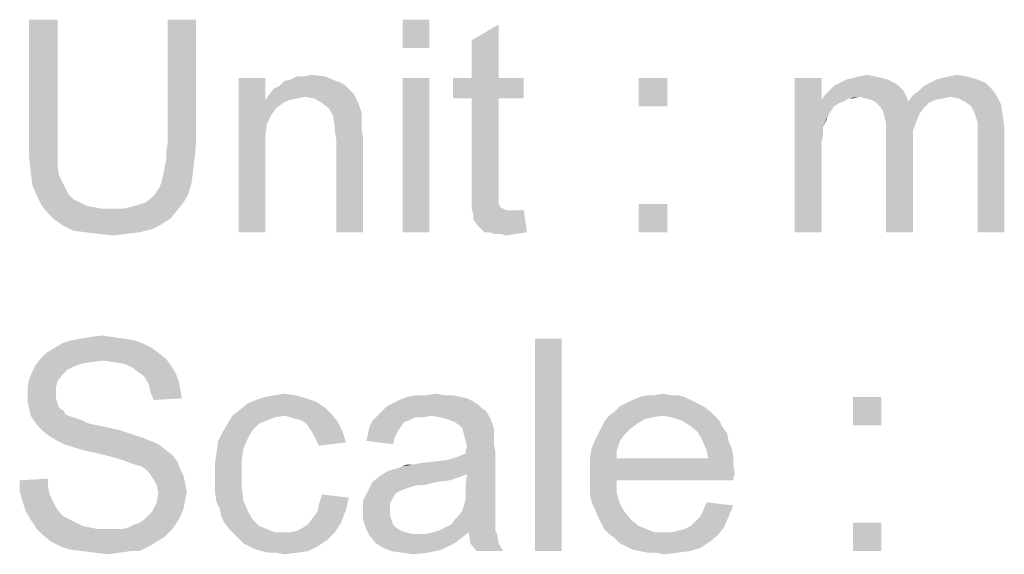
# Model space of a CAD drawing. Units: millimetres. Extents: x 0 to 1189, y 0 to 841.
# Drawn here: x 112 to 191, y 718 to 760 of the extents above; entities that cross this region are included whole.
import ezdxf

# ---------------------------------------------------------------- set-up
doc = ezdxf.new("R2010")
doc.units = ezdxf.units.MM
doc.header["$LTSCALE"] = 65.395
doc.layers.get('0').update_dxf_attribs({"linetype": 'CONTINUOUS'})

msp = doc.modelspace()

# ---------------------------------------------------------------- linework, layer by layer
at = {"color": 2, "linetype": 'Continuous'}
for points in [[(115.5044, 760.4702), (113.2377, 750.6479), (113.2377, 760.4702)], [(113.2377, 750.6479), (115.5044, 760.4702), (115.5044, 750.6479)], [(126.5859, 760.4702), (124.3192, 750.6479), (124.3192, 760.4702)], [(124.3192, 750.6479), (126.5859, 760.4702), (126.5859, 750.6479)], [(145.2229, 760.4702), (143.0822, 758.2035), (143.0822, 760.4702)], [(143.0822, 758.2035), (145.2229, 760.4702), (145.2229, 758.2035)], [(148.6229, 755.8109), (148.6229, 758.8331), (150.7636, 760.0924)], [(148.6229, 755.8109), (150.7636, 760.0924), (150.7636, 755.8109)], [(132.1266, 755.8109), (132.1266, 754.0479), (129.9859, 743.4702)], [(132.1266, 755.8109), (129.9859, 743.4702), (129.9859, 755.8109)], [(137.7933, 755.559), (138.171, 755.4331), (133.2599, 755.1813)], [(137.7933, 755.559), (133.2599, 755.1813), (133.6377, 755.559)], [(133.6377, 755.559), (134.1414, 755.685), (136.9118, 755.9368)], [(133.6377, 755.559), (136.9118, 755.9368), (137.7933, 755.559)], [(135.2747, 755.9368), (136.9118, 755.9368), (134.1414, 755.685)], [(135.2747, 755.9368), (134.1414, 755.685), (134.6451, 755.9368)], [(135.2747, 755.9368), (135.7784, 756.0628), (136.9118, 755.9368)], [(145.2229, 755.8109), (143.0822, 743.4702), (143.0822, 755.8109)], [(143.0822, 743.4702), (145.2229, 755.8109), (145.2229, 743.4702)], [(150.7636, 755.8109), (152.7784, 755.8109), (147.1118, 754.1739)], [(148.6229, 755.8109), (150.7636, 755.8109), (147.1118, 754.1739)], [(148.6229, 755.8109), (147.1118, 754.1739), (147.1118, 755.8109)], [(148.6229, 754.1739), (147.1118, 754.1739), (152.7784, 755.8109)], [(150.7636, 754.1739), (148.6229, 754.1739), (152.7784, 755.8109)], [(150.7636, 754.1739), (152.7784, 755.8109), (152.7784, 754.1739)], [(164.2377, 755.8109), (161.971, 753.5442), (161.971, 755.8109)], [(161.971, 753.5442), (164.2377, 755.8109), (164.2377, 753.5442)], [(176.5784, 755.8109), (176.5784, 754.0479), (174.4377, 743.4702)], [(176.5784, 755.8109), (174.4377, 743.4702), (174.4377, 755.8109)], [(181.8673, 755.685), (178.0896, 755.4331), (178.5933, 755.685)], [(178.0896, 755.4331), (181.8673, 755.685), (182.371, 755.4331)], [(181.3636, 755.8109), (178.5933, 755.685), (179.097, 755.8109)], [(178.5933, 755.685), (181.3636, 755.8109), (181.8673, 755.685)], [(180.8599, 755.9368), (179.097, 755.8109), (179.6007, 755.9368)], [(179.097, 755.8109), (180.8599, 755.9368), (181.3636, 755.8109)], [(179.6007, 755.9368), (180.2303, 756.0628), (180.8599, 755.9368)], [(189.0451, 755.685), (185.2673, 755.4331), (185.771, 755.685)], [(185.2673, 755.4331), (189.0451, 755.685), (189.6747, 755.4331)], [(185.771, 755.685), (186.2747, 755.8109), (188.1636, 755.9368)], [(185.771, 755.685), (188.1636, 755.9368), (189.0451, 755.685)], [(188.1636, 755.9368), (186.2747, 755.8109), (186.7784, 755.9368)], [(186.7784, 755.9368), (187.4081, 756.0628), (188.1636, 755.9368)], [(138.9266, 754.8035), (132.3784, 754.4257), (132.7562, 754.9294)], [(138.9266, 754.8035), (139.1784, 754.5516), (132.3784, 754.4257)], [(138.5488, 755.1813), (132.7562, 754.9294), (133.2599, 755.1813)], [(132.7562, 754.9294), (138.5488, 755.1813), (138.9266, 754.8035)], [(133.2599, 755.1813), (138.171, 755.4331), (138.5488, 755.1813)], [(183.1266, 754.8035), (176.8303, 754.4257), (177.2081, 754.8035)], [(179.6007, 754.2998), (176.8303, 754.4257), (183.1266, 754.8035)], [(182.7488, 755.1813), (177.2081, 754.8035), (177.5859, 755.1813)], [(177.2081, 754.8035), (182.7488, 755.1813), (183.1266, 754.8035)], [(182.371, 755.4331), (177.5859, 755.1813), (178.0896, 755.4331)], [(177.5859, 755.1813), (182.371, 755.4331), (182.7488, 755.1813)], [(179.6007, 754.2998), (183.1266, 754.8035), (183.3784, 754.2998)], [(183.8822, 754.4257), (184.3859, 754.8035), (190.1784, 754.9294)], [(183.8822, 754.4257), (190.1784, 754.9294), (190.5562, 754.4257)], [(190.1784, 754.9294), (184.3859, 754.8035), (184.7636, 755.1813)], [(189.6747, 755.4331), (184.7636, 755.1813), (185.2673, 755.4331)], [(184.7636, 755.1813), (189.6747, 755.4331), (190.1784, 754.9294)], [(132.1266, 754.0479), (132.2525, 752.159), (129.9859, 743.4702)], [(135.2747, 754.2998), (132.1266, 754.0479), (132.3784, 754.4257)], [(135.2747, 754.2998), (134.6451, 754.1739), (132.1266, 754.0479)], [(132.1266, 754.0479), (134.6451, 754.1739), (134.0155, 754.0479)], [(132.1266, 754.0479), (134.0155, 754.0479), (133.5118, 753.7961)], [(132.1266, 754.0479), (133.5118, 753.7961), (133.0081, 753.4183)], [(132.1266, 754.0479), (133.0081, 753.4183), (132.6303, 752.9146)], [(132.1266, 754.0479), (132.6303, 752.9146), (132.2525, 752.159)], [(135.2747, 754.2998), (132.3784, 754.4257), (139.1784, 754.5516)], [(136.0303, 754.1739), (135.2747, 754.2998), (139.1784, 754.5516)], [(136.6599, 753.7961), (136.0303, 754.1739), (139.1784, 754.5516)], [(136.6599, 753.7961), (139.1784, 754.5516), (139.5562, 753.7961)], [(150.7636, 754.1739), (148.6229, 746.9961), (148.6229, 754.1739)], [(148.6229, 746.9961), (150.7636, 754.1739), (150.7636, 746.8702)], [(176.5784, 754.0479), (176.7044, 751.9072), (174.4377, 743.4702)], [(179.6007, 754.2998), (176.5784, 754.0479), (176.8303, 754.4257)], [(179.6007, 754.2998), (178.7192, 754.1739), (176.5784, 754.0479)], [(176.5784, 754.0479), (178.7192, 754.1739), (178.3414, 753.922)], [(176.5784, 754.0479), (178.3414, 753.922), (177.9636, 753.7961)], [(176.5784, 754.0479), (177.9636, 753.7961), (177.5859, 753.5442)], [(176.5784, 754.0479), (177.5859, 753.5442), (177.334, 753.1665)], [(176.5784, 754.0479), (177.334, 753.1665), (177.0822, 752.7887)], [(176.5784, 754.0479), (177.0822, 752.7887), (176.7044, 751.9072)], [(178.7192, 754.1739), (179.6007, 754.2998), (179.097, 754.1739)], [(183.3784, 754.2998), (180.1044, 754.1739), (179.6007, 754.2998)], [(180.6081, 754.0479), (180.1044, 754.1739), (183.3784, 754.2998)], [(180.6081, 754.0479), (183.3784, 754.2998), (183.5044, 753.922)], [(183.5044, 753.922), (180.9859, 753.7961), (180.6081, 754.0479)], [(186.9044, 754.2998), (183.5044, 753.922), (183.8822, 754.4257)], [(186.9044, 754.2998), (186.2747, 754.1739), (183.5044, 753.922)], [(186.2747, 754.1739), (185.6451, 754.0479), (183.5044, 753.922)], [(183.5044, 753.922), (185.6451, 754.0479), (185.1414, 753.7961)], [(183.8822, 754.4257), (190.5562, 754.4257), (186.9044, 754.2998)], [(187.534, 754.1739), (186.9044, 754.2998), (190.5562, 754.4257)], [(188.0377, 753.922), (187.534, 754.1739), (190.5562, 754.4257)], [(188.0377, 753.922), (190.5562, 754.4257), (190.934, 753.6702)], [(139.5562, 753.7961), (137.1636, 753.4183), (136.6599, 753.7961)], [(137.1636, 753.4183), (139.5562, 753.7961), (139.8081, 753.0405)], [(139.8081, 753.0405), (137.5414, 752.7887), (137.1636, 753.4183)], [(185.1414, 753.7961), (180.9859, 753.7961), (183.5044, 753.922)], [(185.1414, 753.7961), (181.2377, 753.5442), (180.9859, 753.7961)], [(181.2377, 753.5442), (185.1414, 753.7961), (184.7636, 753.4183)], [(184.7636, 753.4183), (181.4896, 753.1665), (181.2377, 753.5442)], [(181.4896, 753.1665), (184.7636, 753.4183), (184.3859, 752.9146)], [(190.934, 753.6702), (188.5414, 753.5442), (188.0377, 753.922)], [(188.7933, 753.0405), (188.5414, 753.5442), (190.934, 753.6702)], [(188.7933, 753.0405), (190.934, 753.6702), (191.0599, 752.7887)], [(137.5414, 752.7887), (139.8081, 753.0405), (139.8081, 752.6628)], [(139.8081, 752.6628), (137.5414, 752.5368), (137.5414, 752.7887)], [(137.5414, 752.5368), (139.8081, 752.6628), (139.8081, 752.159)], [(139.8081, 752.159), (137.6673, 752.0331), (137.5414, 752.5368)], [(177.0822, 752.7887), (176.9562, 752.4109), (176.7044, 751.9072)], [(184.3859, 752.9146), (181.6155, 752.6628), (181.4896, 753.1665)], [(181.6155, 752.6628), (184.3859, 752.9146), (184.134, 752.285)], [(184.134, 752.285), (181.7414, 752.159), (181.6155, 752.6628)], [(191.0599, 752.7887), (188.9192, 752.6628), (188.7933, 753.0405)], [(189.0451, 752.285), (188.9192, 752.6628), (191.0599, 752.7887)], [(189.0451, 752.285), (191.0599, 752.7887), (191.1859, 751.9072)], [(132.2525, 752.159), (132.1266, 751.2776), (129.9859, 743.4702)], [(137.6673, 752.0331), (139.8081, 752.159), (139.8081, 751.6553)], [(139.8081, 751.6553), (137.6673, 751.5294), (137.6673, 752.0331)], [(137.6673, 751.5294), (139.8081, 751.6553), (139.934, 751.0257)], [(176.7044, 751.9072), (176.7044, 751.2776), (174.4377, 743.4702)], [(181.7414, 752.159), (184.134, 752.285), (183.8822, 751.5294)], [(183.8822, 751.5294), (181.7414, 751.4035), (181.7414, 752.159)], [(191.1859, 751.9072), (189.0451, 751.7813), (189.0451, 752.285)], [(189.0451, 751.1516), (189.0451, 751.7813), (191.1859, 751.9072)], [(189.0451, 743.4702), (189.0451, 751.1516), (191.1859, 751.9072)], [(189.0451, 743.4702), (191.1859, 751.9072), (191.1859, 743.4702)], [(132.1266, 751.2776), (132.1266, 750.1442), (129.9859, 743.4702)], [(139.934, 751.0257), (137.7933, 750.8998), (137.6673, 751.5294)], [(137.7933, 743.4702), (137.7933, 750.8998), (139.934, 751.0257)], [(137.7933, 743.4702), (139.934, 751.0257), (139.934, 743.4702)], [(176.7044, 751.2776), (176.5784, 750.6479), (174.4377, 743.4702)], [(181.7414, 751.4035), (183.8822, 751.5294), (183.8822, 750.6479)], [(183.8822, 750.6479), (181.7414, 743.4702), (181.7414, 751.4035)], [(115.5044, 750.6479), (115.5044, 749.6405), (113.2377, 749.3887)], [(115.5044, 750.6479), (113.2377, 749.3887), (113.2377, 750.6479)], [(126.5859, 750.6479), (124.1933, 749.8924), (124.3192, 750.6479)], [(124.1933, 749.8924), (126.5859, 750.6479), (126.4599, 749.3887)], [(129.9859, 743.4702), (132.1266, 750.1442), (132.1266, 743.4702)], [(176.5784, 750.6479), (176.5784, 749.7665), (174.4377, 743.4702)], [(181.7414, 743.4702), (183.8822, 750.6479), (183.8822, 743.4702)], [(113.2377, 749.3887), (115.5044, 749.6405), (115.5044, 748.759)], [(115.5044, 748.759), (113.3636, 748.2553), (113.2377, 749.3887)], [(124.0673, 748.6331), (124.1933, 749.2628), (126.4599, 749.3887)], [(124.0673, 748.6331), (126.4599, 749.3887), (126.334, 748.2553)], [(126.4599, 749.3887), (124.1933, 749.2628), (124.1933, 749.8924)], [(174.4377, 743.4702), (176.5784, 749.7665), (176.5784, 743.4702)], [(113.3636, 748.2553), (115.5044, 748.759), (115.6303, 748.0035)], [(126.334, 748.2553), (123.9414, 748.0035), (124.0673, 748.6331)], [(115.6303, 748.0035), (113.4896, 747.2479), (113.3636, 748.2553)], [(115.6303, 748.0035), (115.8822, 747.4998), (113.4896, 747.2479)], [(123.8155, 747.4998), (123.9414, 748.0035), (126.334, 748.2553)], [(123.8155, 747.4998), (126.334, 748.2553), (126.2081, 747.3739)], [(113.4896, 747.2479), (115.8822, 747.4998), (116.134, 746.9961)], [(116.134, 746.9961), (113.8673, 746.3665), (113.4896, 747.2479)], [(116.134, 746.9961), (116.3859, 746.4924), (113.8673, 746.3665)], [(123.4377, 746.7442), (123.6896, 747.122), (126.2081, 747.3739)], [(123.4377, 746.7442), (126.2081, 747.3739), (125.9562, 746.4924)], [(126.2081, 747.3739), (123.6896, 747.122), (123.8155, 747.4998)], [(150.7636, 746.8702), (148.6229, 746.1146), (148.6229, 746.9961)], [(113.8673, 746.3665), (116.3859, 746.4924), (116.7636, 746.1146)], [(116.7636, 746.1146), (114.2451, 745.6109), (113.8673, 746.3665)], [(116.7636, 746.1146), (117.2673, 745.8628), (114.2451, 745.6109)], [(122.5562, 745.8628), (123.1859, 746.3665), (125.9562, 746.4924)], [(122.5562, 745.8628), (125.9562, 746.4924), (125.5784, 745.8628)], [(125.9562, 746.4924), (123.1859, 746.3665), (123.4377, 746.7442)], [(150.7636, 746.8702), (150.7636, 746.4924), (148.6229, 746.1146)], [(148.6229, 746.1146), (150.7636, 746.4924), (150.7636, 746.1146)], [(150.7636, 746.1146), (150.7636, 745.8628), (148.6229, 745.359)], [(150.7636, 746.1146), (148.6229, 745.359), (148.6229, 746.1146)], [(114.2451, 745.6109), (117.2673, 745.8628), (117.771, 745.6109)], [(117.771, 745.6109), (114.7488, 744.9813), (114.2451, 745.6109)], [(117.771, 745.6109), (118.4007, 745.485), (114.7488, 744.9813)], [(118.4007, 745.485), (119.0303, 745.359), (114.7488, 744.9813)], [(120.7933, 745.359), (125.0747, 745.2331), (114.7488, 744.9813)], [(119.6599, 745.359), (120.7933, 745.359), (114.7488, 744.9813)], [(119.0303, 745.359), (119.6599, 745.359), (114.7488, 744.9813)], [(120.7933, 745.359), (121.8007, 745.6109), (125.5784, 745.8628)], [(120.7933, 745.359), (125.5784, 745.8628), (125.0747, 745.2331)], [(125.5784, 745.8628), (121.8007, 745.6109), (122.5562, 745.8628)], [(150.7636, 745.8628), (150.7636, 745.7368), (148.6229, 745.359)], [(150.7636, 745.7368), (150.8896, 745.485), (148.6229, 745.359)], [(148.6229, 745.359), (150.8896, 745.485), (151.1414, 745.359)], [(151.1414, 745.359), (148.7488, 744.8553), (148.6229, 745.359)], [(151.1414, 745.359), (151.3933, 745.2331), (148.7488, 744.8553)], [(164.2377, 745.7368), (161.971, 743.4702), (161.971, 745.7368)], [(161.971, 743.4702), (164.2377, 745.7368), (164.2377, 743.4702)], [(114.7488, 744.9813), (125.0747, 745.2331), (124.571, 744.6035)], [(124.571, 744.6035), (115.2525, 744.4776), (114.7488, 744.9813)], [(115.2525, 744.4776), (124.571, 744.6035), (123.8155, 744.0998)], [(152.2747, 745.2331), (152.7784, 745.2331), (148.7488, 744.8553)], [(151.897, 745.2331), (152.2747, 745.2331), (148.7488, 744.8553)], [(151.3933, 745.2331), (151.897, 745.2331), (148.7488, 744.8553)], [(148.7488, 744.4776), (148.7488, 744.8553), (152.7784, 745.2331)], [(149.1266, 743.9739), (148.7488, 744.4776), (152.7784, 745.2331)], [(149.6303, 743.4702), (149.1266, 743.9739), (152.7784, 745.2331)], [(150.0081, 743.4702), (149.6303, 743.4702), (152.7784, 745.2331)], [(150.0081, 743.4702), (152.7784, 745.2331), (153.0303, 743.4702)], [(123.8155, 744.0998), (116.0081, 743.9739), (115.2525, 744.4776)], [(116.0081, 743.9739), (123.8155, 744.0998), (123.0599, 743.722)], [(123.0599, 743.722), (116.7636, 743.5961), (116.0081, 743.9739)], [(117.771, 743.4702), (116.7636, 743.5961), (123.0599, 743.722)], [(117.771, 743.4702), (123.0599, 743.722), (122.0525, 743.4702)], [(122.0525, 743.4702), (118.7784, 743.3442), (117.771, 743.4702)], [(118.7784, 743.3442), (122.0525, 743.4702), (121.0451, 743.3442)], [(121.0451, 743.3442), (119.9118, 743.2183), (118.7784, 743.3442)], [(153.0303, 743.4702), (150.3859, 743.3442), (150.0081, 743.4702)], [(150.8896, 743.3442), (150.3859, 743.3442), (153.0303, 743.4702)], [(150.8896, 743.3442), (153.0303, 743.4702), (152.1488, 743.3442)], [(152.1488, 743.3442), (151.3933, 743.2183), (150.8896, 743.3442)], [(119.9118, 735.0961), (117.3933, 734.9702), (118.1488, 735.0961)], [(117.3933, 734.9702), (119.9118, 735.0961), (120.7933, 734.9702)], [(118.1488, 735.0961), (119.0303, 735.222), (119.9118, 735.0961)], [(122.3044, 734.5924), (115.2525, 734.2146), (115.8822, 734.5924)], [(115.2525, 734.2146), (122.3044, 734.5924), (123.0599, 734.2146)], [(121.5488, 734.8442), (115.8822, 734.5924), (116.6377, 734.8442)], [(115.8822, 734.5924), (121.5488, 734.8442), (122.3044, 734.5924)], [(120.7933, 734.9702), (116.6377, 734.8442), (117.3933, 734.9702)], [(116.6377, 734.8442), (120.7933, 734.9702), (121.5488, 734.8442)], [(155.8007, 734.9702), (153.6599, 717.9702), (153.6599, 734.9702)], [(153.6599, 717.9702), (155.8007, 734.9702), (155.8007, 717.9702)], [(123.5636, 733.8368), (114.2451, 733.459), (114.6229, 733.8368)], [(114.2451, 733.459), (123.5636, 733.8368), (124.1933, 733.3331)], [(123.0599, 734.2146), (114.6229, 733.8368), (115.2525, 734.2146)], [(114.6229, 733.8368), (123.0599, 734.2146), (123.5636, 733.8368)], [(116.7636, 732.7035), (113.4896, 732.3257), (113.7414, 732.8294)], [(119.1562, 733.2072), (113.7414, 732.8294), (114.2451, 733.459)], [(119.1562, 733.2072), (118.1488, 733.0813), (113.7414, 732.8294)], [(118.1488, 733.0813), (117.3933, 732.9553), (113.7414, 732.8294)], [(113.7414, 732.8294), (117.3933, 732.9553), (116.7636, 732.7035)], [(114.2451, 733.459), (124.1933, 733.3331), (119.1562, 733.2072)], [(120.0377, 733.0813), (119.1562, 733.2072), (124.1933, 733.3331)], [(120.7933, 732.9553), (120.0377, 733.0813), (124.1933, 733.3331)], [(120.7933, 732.9553), (124.1933, 733.3331), (124.571, 732.8294)], [(124.571, 732.8294), (121.4229, 732.7035), (120.7933, 732.9553)], [(121.9266, 732.3257), (121.4229, 732.7035), (124.571, 732.8294)], [(121.9266, 732.3257), (124.571, 732.8294), (124.9488, 732.1998)], [(115.8822, 732.0739), (113.2377, 731.6961), (113.4896, 732.3257)], [(113.2377, 731.6961), (115.8822, 732.0739), (115.5044, 731.5702)], [(116.7636, 732.7035), (116.2599, 732.4516), (113.4896, 732.3257)], [(113.4896, 732.3257), (116.2599, 732.4516), (115.8822, 732.0739)], [(124.9488, 732.1998), (122.4303, 731.9479), (121.9266, 732.3257)], [(122.4303, 731.9479), (124.9488, 732.1998), (125.2007, 731.5702)], [(125.2007, 731.5702), (122.8081, 731.3183), (122.4303, 731.9479)], [(115.5044, 731.5702), (113.1118, 731.0664), (113.2377, 731.6961)], [(113.1118, 731.0664), (115.5044, 731.5702), (115.3784, 731.0664)], [(122.8081, 731.3183), (125.2007, 731.5702), (125.3266, 730.8146)], [(125.3266, 730.8146), (122.934, 730.6887), (122.8081, 731.3183)], [(115.3784, 731.0664), (115.3784, 730.5628), (113.1118, 730.4368)], [(115.3784, 731.0664), (113.1118, 730.4368), (113.1118, 731.0664)], [(113.1118, 730.4368), (115.3784, 730.5628), (115.3784, 730.185)], [(115.3784, 730.185), (113.1118, 729.9331), (113.1118, 730.4368)], [(122.934, 730.6887), (125.3266, 730.8146), (125.4525, 730.185)], [(125.4525, 730.185), (123.1859, 730.059), (122.934, 730.6887)], [(134.5192, 730.4368), (132.1266, 730.3109), (132.8822, 730.4368)], [(132.1266, 730.3109), (134.5192, 730.4368), (135.4007, 730.185)], [(132.8822, 730.4368), (133.6377, 730.5628), (134.5192, 730.4368)], [(146.4822, 730.4368), (147.1118, 730.4368), (143.4599, 730.3109)], [(144.971, 730.4368), (146.4822, 730.4368), (143.4599, 730.3109)], [(144.971, 730.4368), (143.4599, 730.3109), (144.2155, 730.4368)], [(143.4599, 730.3109), (147.1118, 730.4368), (147.7414, 730.3109)], [(144.971, 730.4368), (145.7266, 730.5628), (146.4822, 730.4368)], [(164.4896, 730.4368), (165.1192, 730.4368), (162.097, 730.3109)], [(163.2303, 730.4368), (164.4896, 730.4368), (162.097, 730.3109)], [(163.2303, 730.4368), (162.097, 730.3109), (162.6007, 730.4368)], [(162.097, 730.3109), (165.1192, 730.4368), (165.6229, 730.3109)], [(163.2303, 730.4368), (163.8599, 730.5628), (164.4896, 730.4368)], [(113.1118, 729.9331), (115.3784, 730.185), (115.5044, 729.8072)], [(115.5044, 729.8072), (113.2377, 729.4294), (113.1118, 729.9331)], [(113.2377, 729.4294), (115.5044, 729.8072), (115.6303, 729.4294)], [(136.9118, 729.4294), (130.1118, 729.3035), (130.7414, 729.8072)], [(136.1562, 729.9331), (130.7414, 729.8072), (131.371, 730.059)], [(130.7414, 729.8072), (136.1562, 729.9331), (136.9118, 729.4294)], [(135.4007, 730.185), (131.371, 730.059), (132.1266, 730.3109)], [(131.371, 730.059), (135.4007, 730.185), (136.1562, 729.9331)], [(149.1266, 729.6813), (141.8229, 729.5553), (142.3266, 729.8072)], [(141.8229, 729.5553), (149.1266, 729.6813), (149.3784, 729.4294)], [(148.7488, 729.9331), (142.3266, 729.8072), (142.8303, 730.059)], [(142.3266, 729.8072), (148.7488, 729.9331), (149.1266, 729.6813)], [(147.7414, 730.3109), (148.2451, 730.185), (142.8303, 730.059)], [(147.7414, 730.3109), (142.8303, 730.059), (143.4599, 730.3109)], [(142.8303, 730.059), (148.2451, 730.185), (148.7488, 729.9331)], [(166.6303, 729.8072), (160.4599, 729.5553), (160.9636, 729.8072)], [(160.4599, 729.5553), (166.6303, 729.8072), (167.134, 729.5553)], [(166.1266, 730.059), (160.9636, 729.8072), (161.4673, 730.059)], [(160.9636, 729.8072), (166.1266, 730.059), (166.6303, 729.8072)], [(165.6229, 730.3109), (161.4673, 730.059), (162.097, 730.3109)], [(161.4673, 730.059), (165.6229, 730.3109), (166.1266, 730.059)], [(181.3636, 730.3109), (179.097, 728.0442), (179.097, 730.3109)], [(179.097, 728.0442), (181.3636, 730.3109), (181.3636, 728.0442)], [(115.6303, 729.4294), (113.3636, 728.7998), (113.2377, 729.4294)], [(115.6303, 729.4294), (116.0081, 729.1776), (113.3636, 728.7998)], [(116.0081, 729.1776), (116.134, 728.9257), (113.3636, 728.7998)], [(113.3636, 728.7998), (116.134, 728.9257), (116.3859, 728.7998)], [(116.3859, 728.7998), (113.6155, 728.422), (113.3636, 728.7998)], [(116.3859, 728.7998), (116.7636, 728.6739), (113.6155, 728.422)], [(133.6377, 728.7998), (132.8822, 728.6739), (129.1044, 728.1702)], [(133.6377, 728.7998), (129.1044, 728.1702), (129.4822, 728.7998)], [(137.4155, 728.9257), (129.4822, 728.7998), (130.1118, 729.3035)], [(133.6377, 728.7998), (129.4822, 728.7998), (137.4155, 728.9257)], [(130.1118, 729.3035), (136.9118, 729.4294), (137.4155, 728.9257)], [(134.1414, 728.6739), (133.6377, 728.7998), (137.4155, 728.9257)], [(134.5192, 728.5479), (134.1414, 728.6739), (137.4155, 728.9257)], [(135.0229, 728.422), (134.5192, 728.5479), (137.4155, 728.9257)], [(135.0229, 728.422), (137.4155, 728.9257), (137.9192, 728.2961)], [(145.3488, 728.7998), (144.0896, 728.6739), (140.6896, 728.422)], [(145.3488, 728.7998), (140.6896, 728.422), (141.0673, 728.7998)], [(149.7562, 729.1776), (141.0673, 728.7998), (141.4451, 729.1776)], [(145.3488, 728.7998), (141.0673, 728.7998), (149.7562, 729.1776)], [(149.3784, 729.4294), (141.4451, 729.1776), (141.8229, 729.5553)], [(141.4451, 729.1776), (149.3784, 729.4294), (149.7562, 729.1776)], [(144.0896, 728.6739), (145.3488, 728.7998), (144.7192, 728.6739)], [(146.1044, 728.6739), (145.3488, 728.7998), (149.7562, 729.1776)], [(146.6081, 728.5479), (146.1044, 728.6739), (149.7562, 729.1776)], [(146.6081, 728.5479), (149.7562, 729.1776), (150.134, 728.5479)], [(163.8599, 728.7998), (163.1044, 728.6739), (159.2007, 728.2961)], [(163.8599, 728.7998), (159.2007, 728.2961), (159.5784, 728.7998)], [(167.6377, 729.1776), (159.5784, 728.7998), (160.0822, 729.1776)], [(163.8599, 728.7998), (159.5784, 728.7998), (167.6377, 729.1776)], [(167.134, 729.5553), (160.0822, 729.1776), (160.4599, 729.5553)], [(160.0822, 729.1776), (167.134, 729.5553), (167.6377, 729.1776)], [(163.8599, 728.7998), (167.6377, 729.1776), (168.0155, 728.7998)], [(168.0155, 728.7998), (164.6155, 728.6739), (163.8599, 728.7998)], [(165.371, 728.422), (164.6155, 728.6739), (168.0155, 728.7998)], [(165.371, 728.422), (168.0155, 728.7998), (168.3933, 728.422)], [(116.7636, 728.6739), (117.1414, 728.5479), (113.6155, 728.422)], [(113.6155, 728.422), (117.1414, 728.5479), (117.5192, 728.422)], [(117.5192, 728.422), (113.9933, 727.9183), (113.6155, 728.422)], [(117.5192, 728.422), (118.0229, 728.1702), (113.9933, 727.9183)], [(118.0229, 728.1702), (118.6525, 728.0442), (113.9933, 727.9183)], [(113.9933, 727.9183), (118.6525, 728.0442), (119.2822, 727.9183)], [(131.6229, 728.1702), (131.1192, 727.6665), (128.7266, 727.5405)], [(131.6229, 728.1702), (128.7266, 727.5405), (129.1044, 728.1702)], [(132.8822, 728.6739), (132.2525, 728.422), (129.1044, 728.1702)], [(129.1044, 728.1702), (132.2525, 728.422), (131.6229, 728.1702)], [(137.9192, 728.2961), (135.4007, 728.1702), (135.0229, 728.422)], [(135.6525, 727.7924), (135.4007, 728.1702), (137.9192, 728.2961)], [(135.6525, 727.7924), (137.9192, 728.2961), (138.297, 727.5405)], [(143.5859, 728.422), (143.2081, 728.2961), (140.4377, 727.9183)], [(143.5859, 728.422), (140.4377, 727.9183), (140.6896, 728.422)], [(140.4377, 727.9183), (143.2081, 728.2961), (142.9562, 727.9183)], [(140.6896, 728.422), (144.0896, 728.6739), (143.5859, 728.422)], [(150.134, 728.5479), (147.2377, 728.2961), (146.6081, 728.5479)], [(147.6155, 728.0442), (147.2377, 728.2961), (150.134, 728.5479)], [(147.8673, 727.7924), (147.6155, 728.0442), (150.134, 728.5479)], [(147.8673, 727.7924), (150.134, 728.5479), (150.3859, 727.7924)], [(161.8451, 728.1702), (158.9488, 727.7924), (159.2007, 728.2961)], [(158.9488, 727.7924), (161.8451, 728.1702), (161.3414, 727.7924)], [(163.1044, 728.6739), (162.4747, 728.5479), (159.2007, 728.2961)], [(159.2007, 728.2961), (162.4747, 728.5479), (161.8451, 728.1702)], [(168.3933, 728.422), (166.0007, 728.0442), (165.371, 728.422)], [(166.0007, 728.0442), (168.3933, 728.422), (168.6451, 727.9183)], [(168.6451, 727.9183), (166.6303, 727.5405), (166.0007, 728.0442)], [(119.2822, 727.9183), (114.371, 727.5405), (113.9933, 727.9183)], [(119.2822, 727.9183), (120.4155, 727.6665), (114.371, 727.5405)], [(114.371, 727.5405), (120.4155, 727.6665), (121.5488, 727.2887)], [(121.5488, 727.2887), (114.8747, 727.1628), (114.371, 727.5405)], [(114.8747, 727.1628), (121.5488, 727.2887), (122.3044, 727.0368)], [(130.7414, 727.0368), (128.3488, 726.785), (128.7266, 727.5405)], [(128.7266, 727.5405), (131.1192, 727.6665), (130.7414, 727.0368)], [(138.297, 727.5405), (135.9044, 727.4146), (135.6525, 727.7924)], [(136.1562, 726.9109), (135.9044, 727.4146), (138.297, 727.5405)], [(136.1562, 726.9109), (138.297, 727.5405), (138.5488, 726.659)], [(142.4525, 727.0368), (140.1859, 726.785), (140.3118, 727.2887)], [(142.9562, 727.9183), (142.7044, 727.5405), (140.3118, 727.2887)], [(142.9562, 727.9183), (140.3118, 727.2887), (140.4377, 727.9183)], [(140.3118, 727.2887), (142.7044, 727.5405), (142.4525, 727.0368)], [(150.3859, 727.7924), (147.9933, 727.2887), (147.8673, 727.7924)], [(150.3859, 727.7924), (150.3859, 727.4146), (147.9933, 727.2887)], [(147.9933, 727.2887), (150.3859, 727.4146), (150.3859, 727.0368)], [(150.3859, 727.0368), (148.1192, 726.785), (147.9933, 727.2887)], [(160.8377, 727.2887), (158.4451, 726.785), (158.697, 727.2887)], [(158.4451, 726.785), (160.8377, 727.2887), (160.4599, 726.785)], [(161.3414, 727.7924), (158.697, 727.2887), (158.9488, 727.7924)], [(158.697, 727.2887), (161.3414, 727.7924), (160.8377, 727.2887)], [(166.6303, 727.5405), (168.6451, 727.9183), (169.0229, 727.4146)], [(169.0229, 727.4146), (166.8822, 727.1628), (166.6303, 727.5405)], [(166.8822, 727.1628), (169.0229, 727.4146), (169.1488, 726.785)], [(122.3044, 727.0368), (115.5044, 726.785), (114.8747, 727.1628)], [(115.5044, 726.785), (122.3044, 727.0368), (122.934, 726.785)], [(122.934, 726.785), (116.0081, 726.5331), (115.5044, 726.785)], [(116.0081, 726.5331), (122.934, 726.785), (123.5636, 726.5331)], [(123.5636, 726.5331), (116.7636, 726.2813), (116.0081, 726.5331)], [(117.6451, 726.0294), (116.7636, 726.2813), (123.5636, 726.5331)], [(117.6451, 726.0294), (123.5636, 726.5331), (124.1933, 726.0294)], [(130.3636, 726.1553), (128.2229, 725.9035), (128.3488, 726.785)], [(128.3488, 726.785), (130.7414, 727.0368), (130.3636, 726.1553)], [(138.5488, 726.659), (136.4081, 726.4072), (136.1562, 726.9109)], [(140.1859, 726.785), (142.4525, 727.0368), (142.3266, 726.5331)], [(148.1192, 726.785), (150.3859, 727.0368), (150.3859, 726.5331)], [(150.3859, 726.5331), (148.2451, 726.2813), (148.1192, 726.785)], [(148.1192, 726.0294), (148.2451, 726.2813), (150.3859, 726.5331)], [(148.1192, 726.0294), (150.3859, 726.5331), (150.5118, 725.9035)], [(160.4599, 726.785), (158.1933, 726.1553), (158.4451, 726.785)], [(158.1933, 726.1553), (160.4599, 726.785), (160.2081, 726.0294)], [(169.1488, 726.785), (167.134, 726.659), (166.8822, 727.1628)], [(167.134, 726.659), (169.1488, 726.785), (169.4007, 726.1553)], [(169.4007, 726.1553), (167.3859, 726.0294), (167.134, 726.659)], [(124.1933, 726.0294), (118.7784, 725.7776), (117.6451, 726.0294)], [(118.7784, 725.7776), (124.1933, 726.0294), (124.697, 725.6516)], [(124.697, 725.6516), (119.7859, 725.5257), (118.7784, 725.7776)], [(120.6673, 725.2739), (119.7859, 725.5257), (124.697, 725.6516)], [(120.6673, 725.2739), (124.697, 725.6516), (125.0747, 725.1479)], [(130.2377, 725.2739), (128.097, 725.022), (128.2229, 725.9035)], [(128.2229, 725.9035), (130.3636, 726.1553), (130.2377, 725.2739)], [(141.9488, 724.3924), (146.734, 725.2739), (150.5118, 725.9035)], [(148.2451, 724.1405), (141.9488, 724.3924), (150.5118, 725.9035)], [(146.734, 725.2739), (147.4896, 725.5257), (150.5118, 725.9035)], [(147.4896, 725.5257), (148.1192, 725.7776), (150.5118, 725.9035)], [(150.5118, 725.9035), (148.1192, 725.7776), (148.1192, 726.0294)], [(148.1192, 723.2591), (148.2451, 724.1405), (150.5118, 725.9035)], [(148.1192, 723.2591), (150.5118, 725.9035), (150.5118, 723.1331)], [(160.2081, 726.0294), (158.0673, 725.3998), (158.1933, 726.1553)], [(158.0673, 725.3998), (160.2081, 726.0294), (160.2081, 725.3998)], [(167.3859, 726.0294), (169.4007, 726.1553), (169.5266, 725.5257)], [(169.5266, 725.5257), (167.5118, 725.3998), (167.3859, 726.0294)], [(125.0747, 725.1479), (121.297, 725.022), (120.6673, 725.2739)], [(121.6747, 724.8961), (121.297, 725.022), (125.0747, 725.1479)], [(122.1784, 724.7702), (121.6747, 724.8961), (125.0747, 725.1479)], [(122.5562, 724.5183), (122.1784, 724.7702), (125.0747, 725.1479)], [(122.5562, 724.5183), (125.0747, 725.1479), (125.3266, 724.5183)], [(128.097, 725.022), (130.2377, 725.2739), (130.2377, 724.1405)], [(130.2377, 724.1405), (128.097, 724.0146), (128.097, 725.022)], [(141.9488, 724.3924), (142.8303, 724.6442), (146.734, 725.2739)], [(142.8303, 724.6442), (143.0822, 724.7702), (146.734, 725.2739)], [(143.0822, 724.7702), (143.9636, 724.8961), (146.734, 725.2739)], [(143.9636, 724.8961), (143.0822, 724.7702), (143.4599, 724.8961)], [(143.9636, 724.8961), (145.7266, 725.1479), (146.734, 725.2739)], [(143.9636, 724.8961), (144.5933, 725.022), (145.7266, 725.1479)], [(167.5118, 725.3998), (169.5266, 724.8961), (158.0673, 724.7702)], [(160.2081, 725.3998), (167.5118, 725.3998), (158.0673, 724.7702)], [(160.2081, 725.3998), (158.0673, 724.7702), (158.0673, 725.3998)], [(158.0673, 724.7702), (169.5266, 724.8961), (169.6525, 724.1405)], [(167.5118, 725.3998), (169.5266, 725.5257), (169.5266, 724.8961)], [(125.3266, 724.5183), (122.8081, 724.2665), (122.5562, 724.5183)], [(122.8081, 724.2665), (125.3266, 724.5183), (125.5784, 724.0146)], [(125.5784, 724.0146), (123.0599, 723.8887), (122.8081, 724.2665)], [(128.097, 723.259), (128.097, 724.0146), (130.2377, 724.1405)], [(128.097, 723.259), (130.2377, 724.1405), (130.2377, 723.0072)], [(148.2451, 724.1405), (141.3192, 724.0146), (141.9488, 724.3924)], [(141.3192, 724.0146), (148.2451, 724.1405), (147.6155, 723.8887)], [(169.6525, 724.1405), (158.0673, 724.0146), (158.0673, 724.7702)], [(158.0673, 724.0146), (169.6525, 724.1405), (169.5266, 723.8887)], [(112.4822, 723.6368), (114.7488, 723.7628), (114.7488, 723.1331)], [(114.7488, 723.1331), (112.4822, 722.7553), (112.4822, 723.6368)], [(123.0599, 723.8887), (125.5784, 724.0146), (125.7044, 723.385)], [(125.7044, 723.385), (123.4377, 723.259), (123.0599, 723.8887)], [(123.4377, 723.259), (125.7044, 723.385), (125.8303, 722.7553)], [(145.8525, 723.5109), (144.3414, 723.2591), (140.3118, 722.7553)], [(145.8525, 723.5109), (140.3118, 722.7553), (140.6896, 723.5109)], [(147.6155, 723.8887), (140.6896, 723.5109), (141.3192, 724.0146)], [(147.6155, 723.8887), (146.8599, 723.6368), (140.6896, 723.5109)], [(140.6896, 723.5109), (146.8599, 723.6368), (145.8525, 723.5109)], [(144.3414, 723.2591), (145.8525, 723.5109), (144.8451, 723.2591)], [(158.0673, 724.0146), (169.5266, 723.8887), (160.2081, 723.6368)], [(160.2081, 723.6368), (158.0673, 723.259), (158.0673, 724.0146)], [(158.0673, 723.259), (160.2081, 723.6368), (160.2081, 722.6294)], [(160.2081, 723.6368), (169.5266, 723.8887), (169.5266, 723.6368)], [(112.4822, 722.7553), (114.7488, 723.1331), (114.8747, 722.5035)], [(114.8747, 722.5035), (112.734, 721.8739), (112.4822, 722.7553)], [(114.8747, 722.5035), (115.1266, 721.9998), (112.734, 721.8739)], [(125.8303, 722.7553), (123.5636, 722.6294), (123.4377, 723.259)], [(125.7044, 721.9998), (123.4377, 721.8739), (123.5636, 722.6294)], [(123.5636, 722.6294), (125.8303, 722.7553), (125.7044, 721.9998)], [(130.2377, 723.0072), (128.097, 722.6294), (128.097, 723.259)], [(128.097, 722.6294), (130.2377, 723.0072), (130.3636, 721.9998)], [(130.3636, 721.9998), (128.2229, 721.8739), (128.097, 722.6294)], [(138.8007, 722.2516), (136.4081, 721.7479), (136.6599, 722.5035)], [(142.5784, 722.6294), (139.934, 721.9998), (140.3118, 722.7553)], [(142.5784, 722.6294), (142.3266, 722.2516), (139.934, 721.9998)], [(144.3414, 723.2591), (143.8377, 723.1331), (140.3118, 722.7553)], [(143.8377, 723.1331), (143.4599, 723.0072), (140.3118, 722.7553)], [(143.4599, 723.0072), (143.0822, 722.8813), (140.3118, 722.7553)], [(140.3118, 722.7553), (143.0822, 722.8813), (142.5784, 722.6294)], [(150.5118, 723.1331), (148.1192, 722.6294), (148.1192, 723.2591)], [(148.1192, 722.6294), (150.5118, 723.1331), (150.5118, 722.3776)], [(150.5118, 722.3776), (148.1192, 722.1257), (148.1192, 722.6294)], [(160.2081, 722.6294), (158.0673, 722.5035), (158.0673, 723.259)], [(158.1933, 721.8739), (158.0673, 722.5035), (160.2081, 722.6294)], [(158.1933, 721.8739), (160.2081, 722.6294), (160.4599, 721.7479)], [(112.734, 721.8739), (115.1266, 721.9998), (115.3784, 721.4961)], [(115.3784, 721.4961), (112.9859, 721.1183), (112.734, 721.8739)], [(125.5784, 721.3702), (123.0599, 721.1183), (123.4377, 721.8739)], [(123.4377, 721.8739), (125.7044, 721.9998), (125.5784, 721.3702)], [(128.4747, 721.3702), (128.2229, 721.8739), (130.3636, 721.9998)], [(128.4747, 721.3702), (130.3636, 721.9998), (130.7414, 721.1183)], [(138.5488, 721.2442), (136.2822, 721.1183), (136.4081, 721.7479)], [(136.4081, 721.7479), (138.8007, 722.2516), (138.5488, 721.2442)], [(139.934, 721.9998), (142.3266, 722.2516), (142.0747, 721.7479)], [(142.0747, 721.7479), (139.934, 721.1183), (139.934, 721.9998)], [(142.0747, 721.7479), (142.0747, 721.2442), (139.934, 721.1183)], [(147.8673, 721.2442), (147.9933, 721.622), (150.5118, 721.7479)], [(147.8673, 721.2442), (150.5118, 721.7479), (150.5118, 721.2442)], [(150.5118, 721.7479), (147.9933, 721.622), (148.1192, 722.1257)], [(148.1192, 722.1257), (150.5118, 722.3776), (150.5118, 721.7479)], [(160.4599, 721.7479), (158.4451, 721.3702), (158.1933, 721.8739)], [(158.4451, 721.3702), (160.4599, 721.7479), (160.8377, 721.1183)], [(169.5266, 721.622), (167.134, 721.2442), (167.3859, 721.8739)], [(112.9859, 721.1183), (115.3784, 721.4961), (115.6303, 721.1183)], [(115.6303, 721.1183), (113.3636, 720.4887), (112.9859, 721.1183)], [(115.6303, 721.1183), (116.0081, 720.7405), (113.3636, 720.4887)], [(122.8081, 720.8665), (123.0599, 721.1183), (125.5784, 721.3702)], [(122.8081, 720.8665), (125.5784, 721.3702), (125.3266, 720.7405)], [(130.7414, 721.1183), (128.6007, 720.7405), (128.4747, 721.3702)], [(128.6007, 720.7405), (130.7414, 721.1183), (131.1192, 720.4887)], [(135.9044, 720.6146), (136.2822, 721.1183), (138.5488, 721.2442)], [(135.9044, 720.6146), (138.5488, 721.2442), (138.171, 720.2368)], [(139.934, 721.1183), (142.0747, 721.2442), (142.0747, 720.8665)], [(142.0747, 720.8665), (139.934, 720.4887), (139.934, 721.1183)], [(150.5118, 721.2442), (147.6155, 720.8665), (147.8673, 721.2442)], [(147.6155, 720.8665), (150.5118, 721.2442), (150.5118, 720.7405)], [(160.8377, 721.1183), (158.697, 720.7405), (158.4451, 721.3702)], [(158.697, 720.7405), (160.8377, 721.1183), (161.3414, 720.4887)], [(166.8822, 720.7405), (167.134, 721.2442), (169.5266, 721.622)], [(166.8822, 720.7405), (169.5266, 721.622), (169.1488, 720.7405)], [(113.3636, 720.4887), (116.0081, 720.7405), (116.5118, 720.4887)], [(116.5118, 720.4887), (113.8673, 719.7331), (113.3636, 720.4887)], [(116.5118, 720.4887), (117.0155, 720.2368), (113.8673, 719.7331)], [(117.0155, 720.2368), (117.5192, 719.985), (113.8673, 719.7331)], [(121.6747, 720.1109), (122.0525, 720.2368), (125.3266, 720.7405)], [(121.6747, 720.1109), (125.3266, 720.7405), (124.9488, 720.1109)], [(122.0525, 720.2368), (122.4303, 720.4887), (125.3266, 720.7405)], [(125.3266, 720.7405), (122.4303, 720.4887), (122.8081, 720.8665)], [(131.1192, 720.4887), (128.8525, 720.2368), (128.6007, 720.7405)], [(128.8525, 720.2368), (131.1192, 720.4887), (131.6229, 719.985)], [(131.6229, 719.985), (129.2303, 719.7331), (128.8525, 720.2368)], [(134.1414, 719.4813), (134.6451, 719.6072), (138.171, 720.2368)], [(134.1414, 719.4813), (138.171, 720.2368), (137.6673, 719.4813)], [(134.6451, 719.6072), (135.1488, 719.859), (138.171, 720.2368)], [(135.1488, 719.859), (135.5266, 720.1109), (138.171, 720.2368)], [(138.171, 720.2368), (135.5266, 720.1109), (135.9044, 720.6146)], [(139.934, 720.4887), (142.0747, 720.8665), (142.2007, 720.4887)], [(142.2007, 720.4887), (140.1859, 719.7331), (139.934, 720.4887)], [(142.2007, 720.4887), (142.3266, 720.1109), (140.1859, 719.7331)], [(150.5118, 720.2368), (146.9859, 720.1109), (147.2377, 720.4887)], [(146.9859, 720.1109), (150.5118, 720.2368), (150.5118, 719.985)], [(150.5118, 720.7405), (147.2377, 720.4887), (147.6155, 720.8665)], [(147.2377, 720.4887), (150.5118, 720.7405), (150.5118, 720.2368)], [(161.3414, 720.4887), (158.9488, 720.2368), (158.697, 720.7405)], [(158.9488, 720.2368), (161.3414, 720.4887), (161.971, 719.985)], [(161.971, 719.985), (159.2007, 719.7331), (158.9488, 720.2368)], [(166.1266, 719.985), (166.5044, 720.3628), (169.1488, 720.7405)], [(166.1266, 719.985), (169.1488, 720.7405), (168.771, 719.859)], [(169.1488, 720.7405), (166.5044, 720.3628), (166.8822, 720.7405)], [(181.3636, 720.2368), (179.097, 717.9702), (179.097, 720.2368)], [(179.097, 717.9702), (181.3636, 720.2368), (181.3636, 717.9702)], [(117.5192, 719.985), (118.1488, 719.8591), (113.8673, 719.7331)], [(113.8673, 719.7331), (118.1488, 719.8591), (118.7784, 719.7331)], [(118.7784, 719.7331), (114.371, 719.2294), (113.8673, 719.7331)], [(120.6673, 719.7331), (124.571, 719.6072), (114.371, 719.2294)], [(120.0377, 719.7331), (120.6673, 719.7331), (114.371, 719.2294)], [(119.534, 719.7331), (120.0377, 719.7331), (114.371, 719.2294)], [(118.7784, 719.7331), (119.534, 719.7331), (114.371, 719.2294)], [(114.371, 719.2294), (124.571, 719.6072), (124.0673, 719.1035)], [(120.6673, 719.7331), (121.171, 719.8591), (124.9488, 720.1109)], [(120.6673, 719.7331), (124.9488, 720.1109), (124.571, 719.6072)], [(124.9488, 720.1109), (121.171, 719.8591), (121.6747, 720.1109)], [(129.2303, 719.7331), (131.6229, 719.985), (132.2525, 719.7331)], [(132.2525, 719.7331), (129.6081, 719.3553), (129.2303, 719.7331)], [(132.2525, 719.7331), (132.8822, 719.4813), (129.6081, 719.3553)], [(134.1414, 719.4813), (137.6673, 719.4813), (129.6081, 719.3553)], [(133.5118, 719.4813), (134.1414, 719.4813), (129.6081, 719.3553)], [(132.8822, 719.4813), (133.5118, 719.4813), (129.6081, 719.3553)], [(129.9859, 718.9776), (129.6081, 719.3553), (137.6673, 719.4813)], [(129.9859, 718.9776), (137.6673, 719.4813), (137.0377, 718.8516)], [(142.3266, 720.1109), (142.5784, 719.8591), (140.1859, 719.7331)], [(140.1859, 719.7331), (142.5784, 719.8591), (142.9562, 719.6072)], [(142.9562, 719.6072), (140.4377, 719.2294), (140.1859, 719.7331)], [(142.9562, 719.6072), (143.334, 719.4813), (140.4377, 719.2294)], [(143.334, 719.4813), (143.8377, 719.3553), (140.4377, 719.2294)], [(144.4673, 719.3553), (144.971, 719.3553), (140.4377, 719.2294)], [(143.8377, 719.3553), (144.4673, 719.3553), (140.4377, 719.2294)], [(147.7414, 718.9776), (140.4377, 719.2294), (144.971, 719.3553)], [(148.371, 719.4813), (144.971, 719.3553), (145.4747, 719.4813)], [(144.971, 719.3553), (148.371, 719.4813), (147.7414, 718.9776)], [(150.5118, 719.6072), (145.4747, 719.4813), (145.9784, 719.6072)], [(148.371, 719.4813), (145.4747, 719.4813), (150.5118, 719.6072)], [(145.9784, 719.6072), (146.4822, 719.8591), (150.5118, 719.985)], [(145.9784, 719.6072), (150.5118, 719.985), (150.5118, 719.6072)], [(150.5118, 719.985), (146.4822, 719.8591), (146.9859, 720.1109)], [(148.371, 719.4813), (150.5118, 719.6072), (150.6377, 719.3553)], [(150.6377, 719.3553), (148.497, 718.5998), (148.371, 719.4813)], [(148.497, 718.5998), (150.6377, 719.3553), (150.7636, 718.5998)], [(159.2007, 719.7331), (161.971, 719.985), (162.6007, 719.7331)], [(162.6007, 719.7331), (159.5784, 719.3553), (159.2007, 719.7331)], [(162.6007, 719.7331), (163.2303, 719.4813), (159.5784, 719.3553)], [(163.9859, 719.4813), (164.6155, 719.4813), (159.5784, 719.3553)], [(163.2303, 719.4813), (163.9859, 719.4813), (159.5784, 719.3553)], [(168.2673, 719.2294), (159.5784, 719.3553), (164.6155, 719.4813)], [(168.2673, 719.2294), (160.0822, 718.9776), (159.5784, 719.3553)], [(164.6155, 719.4813), (165.1192, 719.6072), (168.771, 719.859)], [(164.6155, 719.4813), (168.771, 719.859), (168.2673, 719.2294)], [(165.1192, 719.6072), (165.6229, 719.7331), (168.771, 719.859)], [(168.771, 719.859), (165.6229, 719.7331), (166.1266, 719.985)], [(124.0673, 719.1035), (115.0007, 718.7257), (114.371, 719.2294)], [(115.0007, 718.7257), (124.0673, 719.1035), (123.4377, 718.7257)], [(123.4377, 718.7257), (115.7562, 718.3479), (115.0007, 718.7257)], [(115.7562, 718.3479), (123.4377, 718.7257), (122.8081, 718.3479)], [(137.0377, 718.8516), (130.3636, 718.5998), (129.9859, 718.9776)], [(130.8673, 718.3479), (130.3636, 718.5998), (137.0377, 718.8516)], [(130.8673, 718.3479), (137.0377, 718.8516), (136.2822, 718.3479)], [(147.7414, 718.9776), (140.9414, 718.5998), (140.4377, 719.2294)], [(140.9414, 718.5998), (147.7414, 718.9776), (147.2377, 718.5998)], [(147.2377, 718.5998), (141.571, 718.222), (140.9414, 718.5998)], [(147.2377, 718.5998), (146.734, 718.3479), (141.571, 718.222)], [(150.7636, 718.5998), (149.0007, 717.9702), (148.497, 718.5998)], [(149.0007, 717.9702), (150.7636, 718.5998), (151.1414, 717.9702)], [(160.0822, 718.9776), (168.2673, 719.2294), (167.6377, 718.7257)], [(167.6377, 718.7257), (160.4599, 718.5998), (160.0822, 718.9776)], [(160.9636, 718.3479), (160.4599, 718.5998), (167.6377, 718.7257)], [(160.9636, 718.3479), (167.6377, 718.7257), (166.8822, 718.222)], [(122.8081, 718.3479), (116.5118, 718.0961), (115.7562, 718.3479)], [(117.5192, 717.9702), (116.5118, 718.0961), (122.8081, 718.3479)], [(121.297, 717.9702), (117.5192, 717.9702), (122.8081, 718.3479)], [(121.297, 717.9702), (118.5266, 717.8442), (117.5192, 717.9702)], [(118.5266, 717.8442), (121.297, 717.9702), (120.4155, 717.8442)], [(120.4155, 717.8442), (119.534, 717.7183), (118.5266, 717.8442)], [(121.297, 717.9702), (122.8081, 718.3479), (122.0525, 717.9702)], [(136.2822, 718.3479), (131.371, 718.0961), (130.8673, 718.3479)], [(131.8747, 717.9702), (131.371, 718.0961), (136.2822, 718.3479)], [(131.8747, 717.9702), (136.2822, 718.3479), (135.5266, 717.9702)], [(135.5266, 717.9702), (132.3784, 717.8442), (131.8747, 717.9702)], [(133.0081, 717.8442), (132.3784, 717.8442), (135.5266, 717.9702)], [(133.0081, 717.8442), (135.5266, 717.9702), (134.6451, 717.8442)], [(134.6451, 717.8442), (133.6377, 717.7183), (133.0081, 717.8442)], [(141.571, 718.222), (146.734, 718.3479), (146.2303, 718.0961)], [(146.2303, 718.0961), (142.2007, 717.9702), (141.571, 718.222)], [(143.0822, 717.8442), (142.2007, 717.9702), (146.2303, 718.0961)], [(143.0822, 717.8442), (146.2303, 718.0961), (145.097, 717.8442)], [(145.097, 717.8442), (143.9636, 717.7183), (143.0822, 717.8442)], [(166.8822, 718.222), (161.4673, 718.0961), (160.9636, 718.3479)], [(162.097, 717.9702), (161.4673, 718.0961), (166.8822, 718.222)], [(162.097, 717.9702), (166.8822, 718.222), (166.0007, 717.9702)], [(166.0007, 717.9702), (162.7266, 717.8442), (162.097, 717.9702)], [(163.3562, 717.8442), (162.7266, 717.8442), (166.0007, 717.9702)], [(163.3562, 717.8442), (166.0007, 717.9702), (164.9933, 717.8442)], [(164.9933, 717.8442), (163.9859, 717.7183), (163.3562, 717.8442)]]:
    msp.add_solid(points, dxfattribs=at)

doc.saveas('drawing.dxf')
